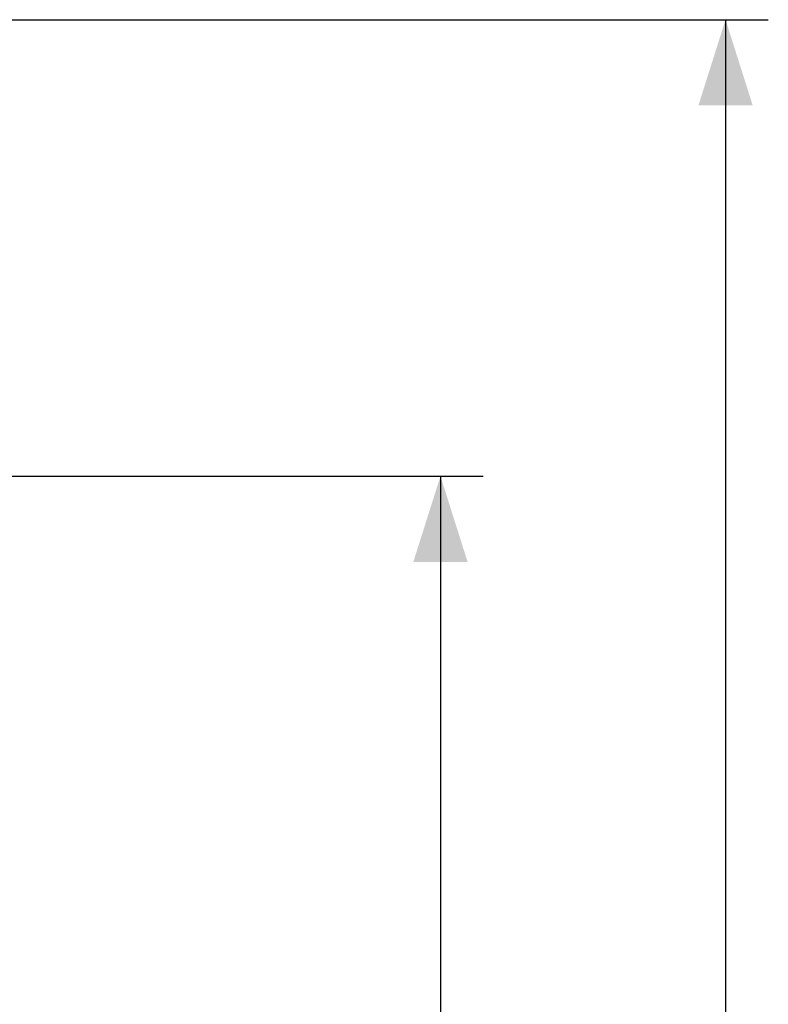
# Model space of a CAD drawing. Units: millimetres. Extents: x -145 to 130, y -109 to 163.
# Drawn here: x 104 to 130, y 66 to 101 of the extents above; entities that cross this region are included whole.
import ezdxf

# ---------------------------------------------------------------- set-up
doc = ezdxf.new("R2010")
doc.units = ezdxf.units.MM
doc.header["$LTSCALE"] = 16.335
doc.layers.get('0').update_dxf_attribs({"linetype": 'CONTINUOUS'})
doc.styles.get("Standard").update_dxf_attribs({"font": 'txt', "width": 0.8})
doc.dimstyles.new('DIMSTYLE_1', dxfattribs={"dimtxt": 3, "dimasz": 3, "dimexe": 0.18, "dimexo": 0.0625, "dimgap": 0.09, "dimtad": 1, "dimdsep": 46, "dimtxsty": 'STANDARD', "dimblk": '_FILLED', "dimblk1": '_FILLED', "dimblk2": '_FILLED', "dimcen": 0.09, "dimadec": 0, "dimazin": 0, "dimtfac": 1, "dimtofl": 0, "dimtmove": 0, "dimatfit": 3, "dimldrblk": '_FILLED', "dimfxl": 1, "dimtolj": 1, "dimarcsym": 0})

# ---------------------------------------------------------------- blocks, each defined once
blk = doc.blocks.new('_FILLED')
at = {"color": 0, "linetype": 'BYBLOCK'}
blk.add_solid([(0, 0), (-1, 0.317), (-1, -0.317)], dxfattribs=at)
blk = doc.blocks.new('*D3')
at = {"color": 7, "linetype": 'CONTINUOUS'}
for p, q in [((93.5, 101), (130, 101)), ((128.5, 101), (128.5, 0)), ((128.5, -101), (128.5, 0)), ((93.5, -101), (130, -101))]:
    blk.add_line(p, q, dxfattribs=at)
at = {"color": 7, "linetype": 'CONTINUOUS', "xscale": 3, "yscale": 3, "zscale": 3}
for p, rotation in [((128.5, 101), 90), ((128.5, -101), 270)]:
    blk.add_blockref('_FILLED', p, dxfattribs=dict(at, rotation=rotation))
blk = doc.blocks.new('*D4')
at = {"color": 7, "linetype": 'CONTINUOUS'}
for p, q in [((90.5, 85), (120, 85)), ((118.5, 85), (118.5, 0)), ((118.5, -85), (118.5, 0)), ((90.5, -85), (120, -85))]:
    blk.add_line(p, q, dxfattribs=at)
at = {"color": 7, "linetype": 'CONTINUOUS', "xscale": 3, "yscale": 3, "zscale": 3}
for p, rotation in [((118.5, 85), 90), ((118.5, -85), 270)]:
    blk.add_blockref('_FILLED', p, dxfattribs=dict(at, rotation=rotation))

msp = doc.modelspace()

# ---------------------------------------------------------------- dimensions: what is measured, and where the dimension line sits
at = {"color": 7, "linetype": 'CONTINUOUS'}
for base, p1, p2, angle, picture, middle in [((128.5, -101), (93.5, 101), (93.5, -101), 270, '*D3', (127.75, -3.536)), ((118.5, 85), (90.5, -85), (90.5, 85), 90, '*D4', (117.75, -3.214))]:
    dim = msp.add_linear_dim(base=base, p1=p1, p2=p2, angle=angle, dimstyle='DIMSTYLE_1', dxfattribs=at)
    dim.commit()
    dim.dimension.update_dxf_attribs({"geometry": picture, "text_midpoint": middle, "dimtype": 160})

doc.saveas('drawing.dxf')
